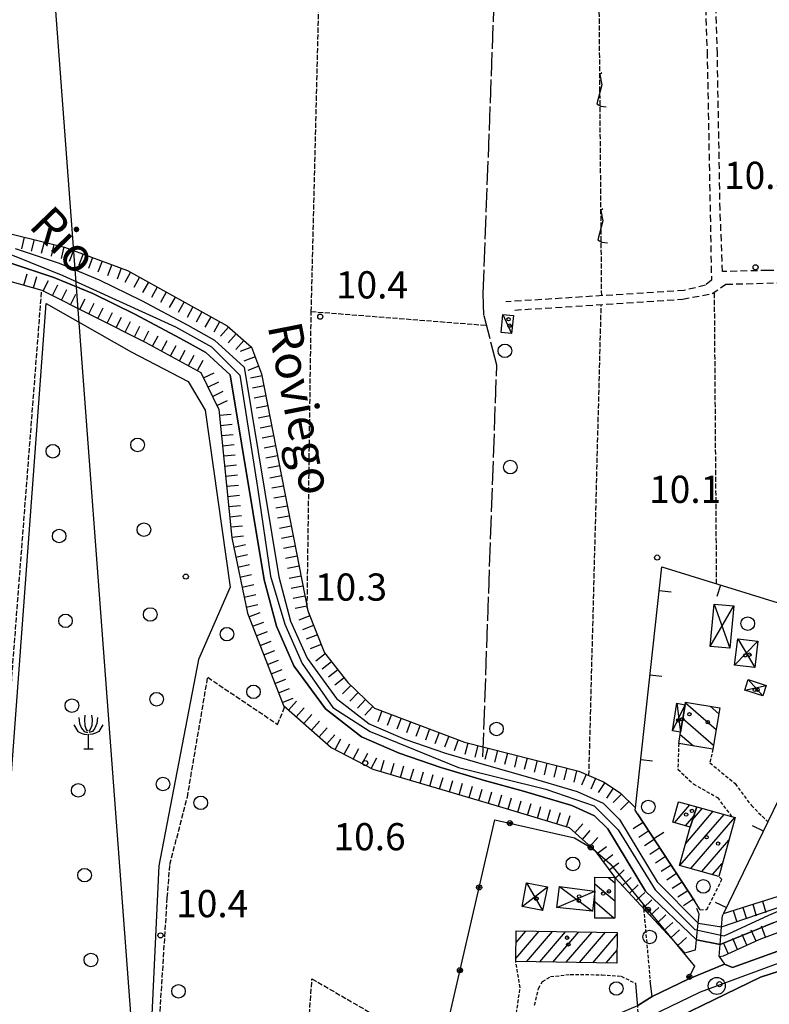
# Model space of a CAD drawing. Extents: x 1740553 to 1744863, y 5045719 to 5048848.
# Drawn here: x 1743018 to 1743239, y 5046358 to 5046647 of the extents above; entities that cross this region are included whole.
import ezdxf

# ---------------------------------------------------------------- set-up
doc = ezdxf.new("R2010")
doc.units = 0
for name, pattern in [('C', [10, 5, 5]), ('L17', [8, 7, -1]), ('L3', [1.5, 1, -0.5]), ('L5', [2, 1.5, -0.5]), ('L7', [3, 2, -1])]:
    doc.linetypes.add(name, pattern=pattern)
for name, color, linetype in [('11B2', 1, 'C'), ('11D4', 1, 'C'), ('14P16', 2, 'C'), ('16A1', 1, 'C'), ('17A1', 1, 'C'), ('17C3', 1, 'C'), ('17D4', 1, 'C'), ('17I9', 1, 'C'), ('19A1', 1, 'C'), ('19B2', 1, 'C'), ('1A1', 4, 'C'), ('1AJ36', 1, 'C'), ('1AP41', 7, 'CONTINUOUS'), ('1C3', 1, 'C'), ('1D4', 1, 'C'), ('1I9', 4, 'C'), ('21H8', 1, 'C'), ('21J10', 1, 'C'), ('21O15', 1, 'C'), ('22H8', 1, 'C'), ('298', 7, 'CONTINUOUS'), ('2E5', 3, 'C'), ('2J10', 2, 'L7'), ('2L12', 1, 'L3'), ('2M13', 3, 'C'), ('3A1', 1, 'C'), ('3B2', 1, 'C'), ('4A1', 3, 'C'), ('4AJ36', 1, 'C'), ('4E5', 2, 'L17'), ('5A1', 2, 'L5'), ('5F6', 1, 'C'), ('5J10', 2, 'L5'), ('5O15', 2, 'C'), ('5R18', 2, 'C'), ('6H8', 2, 'C'), ('A2E5', 1, 'C'), ('A4A1', 1, 'C'), ('I2E5', 7, 'CONTINUOUS'), ('I4A1', 7, 'CONTINUOUS'), ('I5H8', 7, 'CONTINUOUS'), ('N2P16', 2, 'C')]:
    doc.layers.add(name, color=color, linetype=linetype)

# ---------------------------------------------------------------- blocks, each defined once
blk = doc.blocks.new('5F6')
at = {"layer": '5F6'}
blk.add_circle((0, 0), 2, dxfattribs=at)
blk = doc.blocks.new('1AJ36')
at = {"layer": '1AJ36'}
for radius in [0.5, 0.01]:
    blk.add_circle((0, 0), radius, dxfattribs=at)
blk = doc.blocks.new('11B2')
at = {"layer": '11B2'}
blk.add_circle((0, 0), 0.75, dxfattribs=at)
blk = doc.blocks.new('5R18')
at = {"layer": '5R18'}
for points in [[(-2.79081, 9.04748), (-2.60877, 7.28294), (-2.03231, 5.89445), (-1.27382, 4.9688), (-0.27261, 4.70846)], [(-1.0311, 9.77065), (-1.21314, 8.49787), (-1.09178, 6.73333), (-0.63668, 5.54733), (-0.24227, 5.02665)], [(0.91195, 9.77065), (1.09398, 8.49787), (0.97263, 6.73333), (0.51753, 5.54733), (0.12311, 5.02665)], [(2.67165, 9.04748), (2.48961, 7.28294), (1.91316, 5.89445), (1.15466, 4.9688), (0.15345, 4.70846)], [(-4.33813, 6.96475), (-3.76168, 5.89445), (-3.12454, 4.93987), (-2.15367, 4.41919), (-1.30416, 4.18777), (-0.42431, 4.07207)], [(4.21898, 6.96475), (3.64252, 5.89445), (3.00539, 4.93987), (2.03452, 4.41919), (1.185, 4.18777), (0.30515, 4.07207)], [(-0.05893, 4.2167), (-0.05893, -0.12232)], [(-1.39388, -0.12232), (1.3367, -0.09339)]]:
    blk.add_lwpolyline(points, dxfattribs=at)
blk = doc.blocks.new('11D4')
at = {"layer": '11D4'}
for radius in [0.5, 0.01]:
    blk.add_circle((0, 0), radius, dxfattribs=at)
blk = doc.blocks.new('N2P16')
at = {"layer": 'N2P16'}
blk.add_circle((0, -0.00928), 2.5, dxfattribs=at)
blk = doc.blocks.new('19B2')
at = {"layer": '19B2'}
for centre, radius in [((0, 0), 0.75), ((0, -0.02417), 0.32738)]:
    blk.add_circle(centre, radius, dxfattribs=at)
blk = doc.blocks.new('19A1')
at = {"layer": '19A1'}
blk.add_line((0, 0), (0, 3.50512), dxfattribs=at)
blk = doc.blocks.new('21J10')
at = {"layer": '21J10'}
for p, q in [((0.52138, 5.54047), (-0.0695, 5.01911)), ((-0.0695, 5.01911), (0.52451, 1.99602)), ((0.52451, 1.99602), (-0.95702, -3.53226)), ((-0.95702, -3.53226), (0.22472, -4.25239)), ((0.22472, -4.25239), (1.83546, -4.45339))]:
    blk.add_line(p, q, dxfattribs=at)
blk = doc.blocks.new('21H8')
at = {"layer": '21H8'}
blk.add_circle((0, 0), 2, dxfattribs=at)
blk = doc.blocks.new('22H8')
at = {"layer": '22H8'}
blk.add_line((0, 0), (0, 3.5), dxfattribs=at)

msp = doc.modelspace()

# ---------------------------------------------------------------- linework, layer by layer
at = {"layer": '16A1'}
msp.add_line((1743084.5052, 5045907.64458), (1742876.71708, 5048681.44165), dxfattribs=at)
at = {"layer": '17A1'}
for p, q in [((1743212.02776, 5046416.75093, -3333), (1743212.28886, 5046417.05431, -3333)), ((1743210.95149, 5046410.90162, -3333), (1743215.48527, 5046416.16847, -3333)), ((1743214.24805, 5046404.84929, -3333), (1743222.35041, 5046414.26367, -3333)), ((1743216.26623, 5046411.79412, -3333), (1743219.15492, 5046415.15058, -3333)), ((1743212.57032, 5046398.30002, -3333), (1743225.54591, 5046413.37675, -3333)), ((1743214.14699, 5046410.0147, -3333), (1743216.60943, 5046412.87589, -3333)), ((1743215.76481, 5046397.41303, -3333), (1743228.7404, 5046412.48976, -3333)), ((1743218.95931, 5046396.52604, -3333), (1743226.90121, 5046405.75289, -3333)), ((1743222.15487, 5046395.63812, -3333), (1743225.01674, 5046398.96449, -3333)), ((1743164.24506, 5046371.01591, -3333), (1743171.10651, 5046378.98843, -3333)), ((1743164.31837, 5046375.70095, -3333), (1743167.2016, 5046379.04998, -3333)), ((1743167.37128, 5046370.04959, -3333), (1743175.01141, 5046378.92689, -3333)), ((1743171.2781, 5046369.98919, -3333), (1743178.91639, 5046378.86434, -3333)), ((1743175.18492, 5046369.92879, -3333), (1743182.82229, 5046378.80287, -3333)), ((1743179.09075, 5046369.86832, -3333), (1743186.72727, 5046378.74033, -3333)), ((1743182.99757, 5046369.80792, -3333), (1743190.63217, 5046378.67878, -3333)), ((1743186.90439, 5046369.74752, -3333), (1743194.1026, 5046378.11132, -3333)), ((1743190.81022, 5046369.68704, -3333), (1743194.03297, 5046373.43057, -3333))]:
    msp.add_line(p, q, dxfattribs=at)
at = {"layer": '17C3'}
msp.add_line((1743160.40778, 5046560.37461, -3333), (1743163.02014, 5046554.78052, -3333), dxfattribs=at)
at = {"layer": '17D4'}
for p, q in [((1743228.64002, 5046457.29302, -3333), (1743235.47477, 5046464.26968, -3333)), ((1743229.56842, 5046464.98263, -3333), (1743234.55335, 5046456.58059, -3333)), ((1743232.67645, 5046452.985, -3333), (1743236.90619, 5046448.185, -3333)), ((1743231.67097, 5046449.8729, -3333), (1743237.91175, 5046451.29611, -3333)), ((1743210.32164, 5046437.93587, -3333), (1743214.08649, 5046445.6223, -3333)), ((1743211.65845, 5046446.02413, -3333), (1743212.74869, 5046437.53396, -3333)), ((1743166.08841, 5046386.30685, -3333), (1743173.5774, 5046392.07386, -3333)), ((1743167.37225, 5046393.22777, -3333), (1743172.14373, 5046385.06449, -3333)), ((1743176.34246, 5046386.02084, -3333), (1743187.55483, 5046390.82914, -3333)), ((1743177.10737, 5046392.13065, -3333), (1743186.84281, 5046384.85667, -3333))]:
    msp.add_line(p, q, dxfattribs=at)
at = {"layer": '17I9'}
for p, q in [((1743214.17343, 5046446.13528, -3333), (1743223.22762, 5046438.34292, -3333)), ((1743221.4511, 5046445.14995, -3333), (1743223.99497, 5046442.9606, -3333)), ((1743213.40715, 5046441.51668, -3333), (1743222.46134, 5046433.72431, -3333)), ((1743212.64301, 5046436.89622, -3333), (1743216.56006, 5046433.52601, -3333)), ((1743191.50935, 5046394.84511, -3333), (1743193.41109, 5046393.2084, -3333)), ((1743187.55706, 5046392.9685, -3333), (1743193.40279, 5046387.93651, -3333)), ((1743187.54976, 5046387.69669, -3333), (1743193.20039, 5046382.83261, -3333))]:
    msp.add_line(p, q, dxfattribs=at)
at = {"layer": '1A1'}
for points in [[(1743217.47726, 5046415.61664, 12.774), (1743215.5768, 5046409.61733, 12.774), (1743210.43126, 5046411.04518, 12.774), (1743212.12496, 5046417.10021, 12.774), (1743217.47726, 5046415.61664, 12.774)], [(1743217.47726, 5046415.61664, 15.83), (1743227.76021, 5046412.76234, 15.83), (1743228.76808, 5046412.4818, 15.83), (1743223.95543, 5046395.13815, 15.83), (1743212.43309, 5046398.33788, 15.83), (1743215.5768, 5046409.61733, 15.83), (1743217.47726, 5046415.61664, 15.83)], [(1743164.37207, 5046379.09479, 15.658), (1743194.11038, 5046378.62339, 15.658), (1743193.97603, 5046369.63833, 15.658), (1743164.23063, 5046370.09717, 15.658), (1743164.37207, 5046379.09479, 15.658)]]:
    msp.add_polyline3d(points, close=True, dxfattribs=at)
at = {"layer": '1AP41'}
msp.add_polyline3d([(1743247.36873, 5046375.3414, 10.04), (1743228.04226, 5046368.29161, 10.088), (1743225.71196, 5046369.27643, 10.088), (1743215.00965, 5046364.8754, 10.067), (1743204.42194, 5046359.78794, 10.157), (1743200.11443, 5046357.15061, 10.513)], dxfattribs=at)
at = {"layer": '1C3'}
msp.add_polyline3d([(1743163.53182, 5046560.08008, 13.134), (1743163.02014, 5046554.78052, 13.134), (1743159.90278, 5046555.07956, 13.134), (1743160.40778, 5046560.37461, 13.134), (1743163.53182, 5046560.08008, 13.134)], close=True, dxfattribs=at)
at = {"layer": '1D4'}
for points in [[(1743228.64002, 5046457.29302, 13.126), (1743229.56842, 5046464.98263, 13.126), (1743235.47477, 5046464.26968, 13.126), (1743234.55335, 5046456.58059, 13.126), (1743228.64002, 5046457.29302, 13.126)], [(1743232.67645, 5046452.985, 12.24), (1743237.91175, 5046451.29611, 12.24), (1743236.90619, 5046448.185, 12.24), (1743231.67097, 5046449.8729, 12.24), (1743232.67645, 5046452.985, 12.24)], [(1743214.08649, 5046445.6223, 13.166), (1743212.74869, 5046437.53396, 13.166), (1743210.32164, 5046437.93587, 13.166), (1743211.65845, 5046446.02413, 13.166), (1743214.08649, 5046445.6223, 13.166)], [(1743167.37225, 5046393.22777, 12.749), (1743173.5774, 5046392.07386, 12.749), (1743172.14373, 5046385.06449, 12.749), (1743166.08841, 5046386.30685, 12.749), (1743167.37225, 5046393.22777, 12.749)], [(1743177.10737, 5046392.13065, 12.775), (1743187.55483, 5046390.82914, 12.775), (1743186.84281, 5046384.85667, 12.775), (1743176.34246, 5046386.02084, 12.775), (1743177.10737, 5046392.13065, 12.775)]]:
    msp.add_polyline3d(points, close=True, dxfattribs=at)
at = {"layer": '1I9'}
for points in [[(1743214.21177, 5046446.35979, 13.766), (1743224.28062, 5046444.6769, 13.766), (1743222.27111, 5046432.5818, 13.766), (1743212.20376, 5046434.24474, 13.766), (1743212.74869, 5046437.53396, 13.766), (1743214.08649, 5046445.6223, 13.766), (1743214.21177, 5046446.35979, 13.766)], [(1743187.55872, 5046394.8611, 15.658), (1743193.41345, 5046394.83729, 15.658), (1743193.39598, 5046382.83222, 15.658), (1743187.54215, 5046382.84407, 15.658), (1743187.55483, 5046390.82914, 15.658), (1743187.55872, 5046394.8611, 15.658)]]:
    msp.add_polyline3d(points, close=True, dxfattribs=at)
at = {"layer": '21O15'}
for p, q in [((1743221.42859, 5046462.76328, -3333), (1743228.37831, 5046474.69889, -3333)), ((1743222.57968, 5046475.23236, -3333), (1743227.22823, 5046462.22988, -3333))]:
    msp.add_line(p, q, dxfattribs=at)
at = {"layer": '298'}
msp.add_polyline3d([(1743200.11443, 5046357.15061, 10.513), (1743204.42194, 5046359.78794, 10.157), (1743215.00965, 5046364.8754, 10.067), (1743225.71196, 5046369.27643, 10.088), (1743228.04226, 5046368.29161, 10.088), (1743247.36873, 5046375.3414, 10.04), (1743263.67716, 5046378.75325, 10.088), (1743270.91778, 5046379.789, 10.088), (1743274.99892, 5046380.58811, 9.634), (1743279.08006, 5046381.38722, 9.18), (1743282.05686, 5046379.9253, 9.09), (1743327.5696, 5046378.80209, 8.99), (1743329.43176, 5046379.56839, 9.342), (1743330.45731, 5046379.9892, 9.535), (1743334.58059, 5046374.77603, 9.835), (1743321.80186, 5046372.12098, 9.91), (1743321.80186, 5046372.12098, 9.91), (1743275.96758, 5046374.08261, 9.39), (1743263.52279, 5046372.86065, 9.83), (1743249.67095, 5046369.81734, 9.75), (1743236.24103, 5046365.53294, 9.58), (1743198.73841, 5046347.26923, 9.389)], dxfattribs=at)
at = {"layer": '2E5'}
for points in [[(1743198.73841, 5046347.26923, 9.389), (1743236.24103, 5046365.53294, 9.58), (1743249.67095, 5046369.81734, 9.75), (1743263.52279, 5046372.86065, 9.83), (1743275.96758, 5046374.08261, 9.39), (1743321.80186, 5046372.12098, 9.91), (1743334.58059, 5046374.77603, 9.835), (1743337.05443, 5046375.28927, 9.82), (1743348.17132, 5046381.58677, 9.52), (1743351.8728, 5046382.16588, 9.36)], [(1743224.07698, 5046371.55593, 10.344), (1743225.71196, 5046369.27643, 10.088), (1743228.04226, 5046368.29161, 10.088), (1743247.36873, 5046375.3414, 10.04), (1743263.67716, 5046378.75325, 10.088), (1743270.91778, 5046379.789, 10.088), (1743272.24344, 5046384.5849, 9.39)]]:
    msp.add_polyline3d(points, dxfattribs=at)
at = {"layer": '2J10'}
for points in [[(1743161.6567, 5046687.83698, 10.154), (1743186.15454, 5046685.78972, 10.49), (1743216.9844, 5046683.61301, 10.538), (1743219.19315, 5046682.79159, 10.538), (1743219.41133, 5046668.3641, 10.762), (1743220.55261, 5046637.64938, 11.162), (1743221.82889, 5046570.50723, 10.186), (1743220.03265, 5046568.95458, 10.186), (1743213.7929, 5046567.43717, 10.186), (1743161.31252, 5046564.08192, 10.09)], [(1743330.8684, 5046562.06344, 10.442), (1743329.4151, 5046568.18364, 10.538), (1743307.37924, 5046567.5009, 10.298), (1743301.89663, 5046567.88554, 10.346), (1743295.2741, 5046569.79146, 10.346), (1743287.19793, 5046572.49311, 10.394), (1743273.23085, 5046573.29128, 10.314), (1743238.36818, 5046573.34069, 10.282), (1743225.09148, 5046572.96903, 10.298), (1743224.37186, 5046591.15897, 10.714), (1743223.55767, 5046636.96182, 11.034), (1743222.2171, 5046681.00828, 10.602), (1743223.74315, 5046682.39226, 10.506), (1743226.2957, 5046682.10908, 10.698), (1743299.33714, 5046673.716, 10.986), (1743308.12761, 5046673.62226, 10.36)], [(1743163.92289, 5046561.66087, 10.09), (1743213.31846, 5046564.86729, 10.042), (1743222.01829, 5046566.50579, 10.042), (1743226.08249, 5046569.2583, 10.09), (1743263.41666, 5046570.31568, 9.866), (1743282.24034, 5046569.42998, 9.93), (1743288.01282, 5046567.37113, 10.026), (1743298.85814, 5046562.43181, 10.202), (1743299.56878, 5046538.40327, 10.746)]]:
    msp.add_polyline3d(points, dxfattribs=at)
at = {"layer": '2L12'}
msp.add_line((1743201.74927, 5046386.99513, 10.622), (1743203.79621, 5046364.37951, 10.414), dxfattribs=at)
for points in [[(1743212.20376, 5046434.24474, 9.74), (1743211.94346, 5046426.63326, 10), (1743216.48742, 5046422.35122, 9.93), (1743223.58465, 5046418.29853, 9.88), (1743227.76021, 5046412.76234, 9.88)], [(1743222.27111, 5046432.5818, 9.64), (1743221.34482, 5046428.53289, 9.63), (1743228.8076, 5046422.41151, 9.97), (1743233.57664, 5046415.96802, 10.01), (1743238.42433, 5046411.1792, 9.769)], [(1743218.53397, 5046385.30678, 9.51), (1743220.49989, 5046385.4109, 10.378), (1743224.91105, 5046394.20281, 10.33), (1743223.95543, 5046395.13815, 10.426)], [(1743162.134, 5046338.67862, 8.96), (1743162.54547, 5046341.55368, 8.987), (1743165.52743, 5046362.41077, 9.18), (1743164.23063, 5046370.09717, 9.18)], [(1743169.79106, 5046357.26529, 10.35), (1743170.93405, 5046362.19693, 10.302), (1743172.11319, 5046364.2359, 10.302), (1743174.49217, 5046365.64064, 10.35), (1743180.28701, 5046366.30935, 10.302), (1743189.60376, 5046366.19182, 10.254), (1743195.23718, 5046365.77533, 10.206), (1743199.53961, 5046363.67357, 10.622)], [(1743168.71959, 5046343.85344, 9.501), (1743169.8892, 5046342.56506, 9.741), (1743200.28289, 5046355.10226, 9.981), (1743200.11443, 5046357.15061, 10.513), (1743200.05072, 5046357.894, 10.707)]]:
    msp.add_polyline3d(points, dxfattribs=at)
at = {"layer": '2M13'}
for points in [[(1743213.9531, 5046372.60789, 9.19), (1743217.17747, 5046373.49125, 9.21), (1743217.45875, 5046376.43077, 9.313), (1743217.93131, 5046381.42252, 10.008), (1743218.18112, 5046384.04578, 9.58), (1743217.51152, 5046385.66145, 9.47)], [(1743224.07698, 5046371.55593, 10.344), (1743224.37066, 5046375.05299, 9.972), (1743224.81069, 5046380.26495, 9.961), (1743225.09613, 5046383.67113, 9.86)]]:
    msp.add_polyline3d(points, dxfattribs=at)
at = {"layer": '3A1'}
msp.add_polyline3d([(1743218.53397, 5046385.30678, 9.51), (1743216.8255, 5046387.92477, 9.514), (1743200.09096, 5046413.52711, 9.558), (1743199.36633, 5046414.63219, 10.214), (1743199.43693, 5046415.25627, 10.6), (1743207.22027, 5046486.14385, 10.089), (1743241.46966, 5046475.55007, 10.211), (1743261.56502, 5046458.94479, 10.152), (1743238.42433, 5046411.1792, 9.769), (1743225.36802, 5046384.23206, 9.858), (1743225.09613, 5046383.67113, 9.86)], dxfattribs=at)
at = {"layer": '3B2'}
for points in [[(1743162.54547, 5046341.55368, 8.987), (1743158.86551, 5046339.8439, 9.015), (1743155.15875, 5046335.45235, 9.003), (1743142.14829, 5046343.04166, 9.208), (1743158.07542, 5046411.79822, 10.462), (1743181.50365, 5046406.45045, 10.586), (1743186.67149, 5046403.45272, 10.619), (1743187.48647, 5046402.72147, 10.622), (1743191.99007, 5046398.77739, 10.204), (1743201.74927, 5046386.99513, 10.622), (1743216.85888, 5046368.74672, 9.567), (1743215.00965, 5046364.8754, 10.067), (1743204.42194, 5046359.78794, 10.157), (1743203.79621, 5046364.37951, 10.414)], [(1743168.71959, 5046343.85344, 9.501), (1743200.11443, 5046357.15061, 10.513), (1743200.05072, 5046357.894, 10.707), (1743199.53961, 5046363.67357, 10.622)]]:
    msp.add_polyline3d(points, dxfattribs=at)
at = {"layer": '4A1'}
for points in [[(1743016.93507, 5046579.75433, 8.09), (1743029.85963, 5046575.41406, 8.19), (1743041.62174, 5046570.57953, 8.2), (1743054.11615, 5046564.44393, 8.2), (1743067.73692, 5046557.18219, 8.17), (1743075.61442, 5046552.84798, 8.17), (1743084.2959, 5046544.90336, 8.17), (1743094.50988, 5046483.22565, 8.39), (1743098.00382, 5046470.15978, 8.38), (1743102.82014, 5046459.30907, 8.36), (1743111.47071, 5046447.47889, 8.36), (1743121.1415, 5046440.02356, 8.36), (1743131.57572, 5046435.45761, 8.36), (1743143.55408, 5046431.39144, 8.36), (1743156.28807, 5046427.60049, 8.35), (1743167.69699, 5046424.45545, 8.35), (1743182.31515, 5046420.09256, 8.35), (1743189.93669, 5046416.67186, 8.36), (1743194.80205, 5046411.86129, 8.36), (1743205.89041, 5046393.52732, 8.36), (1743217.93131, 5046381.42252, 10.008)], [(1743015.68654, 5046575.5088, 8.09), (1743028.31284, 5046571.26753, 8.19), (1743039.80908, 5046566.54146, 8.2), (1743052.10748, 5046560.50551, 8.2), (1743065.63009, 5046553.29559, 8.17), (1743073.01785, 5046549.23359, 8.17), (1743080.18496, 5046542.66786, 8.17), (1743090.18417, 5046482.29088, 8.39), (1743093.82099, 5046468.68311, 8.38), (1743098.968, 5046457.0729, 8.36), (1743108.27209, 5046444.36398, 8.36), (1743118.87416, 5046436.19113, 8.36), (1743129.98063, 5046431.32653, 8.36), (1743142.21693, 5046427.17737, 8.36), (1743155.07902, 5046423.34988, 8.35), (1743166.48724, 5046420.20078, 8.35), (1743180.77723, 5046415.93466, 8.35), (1743187.39361, 5046412.95918, 8.36), (1743191.30285, 5046409.10397, 8.36), (1743202.40008, 5046390.75863, 8.36), (1743217.45875, 5046376.43077, 9.313)], [(1743224.81069, 5046380.26495, 9.961), (1743246.53844, 5046387.79245, 7.768), (1743265.73496, 5046392.81466, 7.672), (1743273.2186, 5046393.32404, 10.184)], [(1743224.37066, 5046375.05299, 9.972), (1743239.95432, 5046381.44635, 7.91), (1743251.95907, 5046386.45441, 7.91), (1743262.52551, 5046388.17052, 7.91), (1743272.6958, 5046388.68155, 7.91)]]:
    msp.add_polyline3d(points, dxfattribs=at)
at = {"layer": '4AJ36'}
for points in [[(1743016.93507, 5046579.75433, 8.09), (1743029.85963, 5046575.41406, 8.19), (1743041.62174, 5046570.57953, 8.2), (1743054.11615, 5046564.44393, 8.2), (1743067.73692, 5046557.18219, 8.17), (1743075.61442, 5046552.84798, 8.17), (1743084.2959, 5046544.90336, 8.17), (1743094.50988, 5046483.22565, 8.39), (1743098.00382, 5046470.15978, 8.38), (1743102.82014, 5046459.30907, 8.36), (1743111.47071, 5046447.47889, 8.36), (1743121.1415, 5046440.02356, 8.36), (1743131.57572, 5046435.45761, 8.36), (1743143.55408, 5046431.39144, 8.36), (1743156.28807, 5046427.60049, 8.35), (1743167.69699, 5046424.45545, 8.35), (1743182.31515, 5046420.09256, 8.35), (1743189.93669, 5046416.67186, 8.36), (1743194.80205, 5046411.86129, 8.36), (1743205.89041, 5046393.52732, 8.36), (1743217.93131, 5046381.42252, 10.008), (1743224.81069, 5046380.26495, 9.961), (1743246.53844, 5046387.79245, 7.768)], [(1743239.95432, 5046381.44635, 7.91), (1743224.37066, 5046375.05299, 9.972), (1743217.45875, 5046376.43077, 9.313), (1743202.40008, 5046390.75863, 8.36), (1743191.30285, 5046409.10397, 8.36), (1743187.39361, 5046412.95918, 8.36), (1743180.77723, 5046415.93466, 8.35), (1743166.48724, 5046420.20078, 8.35), (1743155.07902, 5046423.34988, 8.35), (1743142.21693, 5046427.17737, 8.36), (1743129.98063, 5046431.32653, 8.36), (1743118.87416, 5046436.19113, 8.36), (1743108.27209, 5046444.36398, 8.36), (1743098.968, 5046457.0729, 8.36), (1743093.82099, 5046468.68311, 8.38), (1743090.18417, 5046482.29088, 8.39), (1743080.18496, 5046542.66786, 8.17), (1743073.01785, 5046549.23359, 8.17), (1743065.63009, 5046553.29559, 8.17), (1743052.10748, 5046560.50551, 8.2), (1743039.80908, 5046566.54146, 8.2), (1743028.31284, 5046571.26753, 8.19), (1743015.68654, 5046575.5088, 8.09)]]:
    msp.add_polyline3d(points, dxfattribs=at)
at = {"layer": '4E5'}
msp.add_polyline3d([(1743154.57906, 5046430.33276, 9.361), (1743158.65265, 5046545.41922, 10.157), (1743154.87431, 5046560.17978, 10.141), (1743154.68992, 5046566.52438, 10.14), (1743159.14388, 5046686.66591, 10.393), (1743158.78925, 5046734.91514, 10.681)], dxfattribs=at)
at = {"layer": '5A1'}
for p, q in [((1743223.35678, 5046481.15255, 10.146), (1743222.72555, 5046566.985, 10.05)), ((1743185.78071, 5046424.77193, 10.214), (1743189.40516, 5046563.31481, 10.086)), ((1743104.05392, 5046561.25433, 10.31), (1743155.64117, 5046557.18538, 10.144))]:
    msp.add_line(p, q, dxfattribs=at)
for points in [[(1743102.86704, 5046474.05426, 10.454), (1743104.05392, 5046561.25433, 10.31), (1743107.25284, 5046690.72006, 10.747)], [(1742991.87543, 5046301.74631, 10.12), (1742993.14186, 5046404.62356, 9.566), (1743012.12275, 5046403.94115, 9.934), (1743024.73933, 5046567.5208, 9.95)], [(1743055.94626, 5046297.53612, 10.465), (1743061.70974, 5046388.89797, 10.414), (1743062.45885, 5046398.67321, 10.366), (1743067.60657, 5046418.43887, 10.414), (1743073.59295, 5046453.67996, 10.254), (1743094.1637, 5046439.83219, 10.302), (1743096.28146, 5046445.03241, 10.254)], [(1743099.34381, 5046294.72503, 10.797), (1743104.27256, 5046365.01559, 9.645), (1743142.14829, 5046343.04166, 9.208)]]:
    msp.add_polyline3d(points, dxfattribs=at)
at = {"layer": '5J10'}
msp.add_line((1743189.52546, 5046565.88624, 10.086), (1743188.51786, 5046685.62275, 10.494), dxfattribs=at)
at = {"layer": '5O15'}
msp.add_polyline3d([(1743228.37831, 5046474.69889, 10.73), (1743227.22823, 5046462.22988, 10.73), (1743221.42859, 5046462.76328, 10.634), (1743222.57968, 5046475.23236, 10.7), (1743228.37831, 5046474.69889, 10.73)], close=True, dxfattribs=at)
at = {"layer": '6H8'}
msp.add_line((1743200.09096, 5046413.52711, 9.558), (1743216.8255, 5046387.92477, 9.514), dxfattribs=at)
for points in [[(1742887.32367, 5046588.36908, 10.6), (1742906.46284, 5046582.64094, 10.6), (1742922.34158, 5046582.57668, 10.6), (1742933.27395, 5046590.18519, 10.6), (1742942.31212, 5046593.47875, 10.6), (1742954.95143, 5046592.93315, 10.6), (1742964.59278, 5046589.11117, 10.6), (1742980.57876, 5046578.20253, 10.6), (1742993.65152, 5046576.27531, 10.6), (1743024.73933, 5046567.5208, 9.95), (1743055.42575, 5046552.08797, 10.6), (1743071.56147, 5046543.35781, 10.6), (1743076.84518, 5046532.43982, 10.6), (1743080.68802, 5046494.7387, 10.6), (1743085.29505, 5046472.5696, 10.6), (1743095.87856, 5046445.39035, 10.6), (1743109.95965, 5046433.0272, 10.6), (1743122.1512, 5046426.65025, 10.6), (1743159.43744, 5046415.68018, 10.6), (1743179.92133, 5046409.47303, 10.6), (1743187.48647, 5046402.72147, 10.622), (1743193.41345, 5046394.83729, 10.6), (1743213.9531, 5046372.60789, 10.6)], [(1742987.57141, 5046591.02389, 10.6), (1743031.4916, 5046580.19077, 10.6), (1743049.98073, 5046573.31374, 10.6), (1743079.28439, 5046556.99407, 10.6), (1743086.44184, 5046550.77162, 10.6), (1743089.47071, 5046542.96423, 10.6), (1743103.02122, 5046473.25446, 10.6), (1743107.96936, 5046460.85812, 10.6), (1743114.81198, 5046452.14393, 10.6), (1743122.70014, 5046444.64134, 10.6), (1743149.19146, 5046434.59072, 10.6), (1743182.75371, 5046426.06059, 10.6), (1743190.05425, 5046422.94881, 10.6), (1743194.95135, 5046419.69613, 10.6), (1743199.43693, 5046415.25627, 10.6)], [(1743225.36802, 5046384.23206, 9.858), (1743247.181, 5046391.03684, 10.152), (1743266.88643, 5046396.16035, 10.152), (1743273.91514, 5046398.35163, 10.2)], [(1743224.07698, 5046371.55593, 10.344), (1743225.34639, 5046371.76032, 10.152), (1743235.89625, 5046376.52302, 10.152), (1743246.59995, 5046380.58417, 10.152), (1743257.27168, 5046382.78254, 10.104), (1743269.83785, 5046384.36561, 9.38)]]:
    msp.add_polyline3d(points, dxfattribs=at)
at = {"layer": 'A2E5', "flags": 128}
msp.add_lwpolyline([(1743145.88006, 5046231.39614), (1743145.99997, 5046232.92853), (1743151.28524, 5046298.99551), (1743152.7871, 5046317.74797), (1743163.36992, 5046335.04541), (1743167.95367, 5046337.12776), (1743184.53361, 5046344.6538), (1743195.99563, 5046350.21291), (1743201.37042, 5046352.82087), (1743218.20816, 5046360.98902), (1743218.64232, 5046361.15092), (1743223.3915, 5046362.9127), (1743251.88066, 5046373.48198), (1743275.93803, 5046376.36502), (1743327.88813, 5046374.44225), (1743332.84687, 5046376.9679)], dxfattribs=at)
at = {"layer": 'A4A1', "flags": 128}
msp.add_lwpolyline([(1741244.75665, 5047164.31444), (1741246.06536, 5047162.32046), (1741271.17345, 5047131.71693), (1741291.40139, 5047109.26831), (1741308.80844, 5047095.06367), (1741333.84919, 5047085.76233), (1741380.09444, 5047074.21837), (1741396.25882, 5047072.22501), (1741451.80254, 5047071.58293), (1741484.68621, 5047071.58213), (1741512.303, 5047067.41393), (1741560.46626, 5047057.14987), (1741577.60188, 5047057.45367), (1741592.68807, 5047055.52896), (1741603.93051, 5047051.04278), (1741617.7369, 5047040.45756), (1741625.83452, 5047032.98288), (1741631.29675, 5047022.3994), (1741634.18966, 5047006.68725), (1741640.63307, 5046985.41529), (1741646.09263, 5046976.75515), (1741655.40435, 5046969.37943), (1741667.93093, 5046965.52998), (1741687.51915, 5046965.21115), (1741702.60606, 5046967.77541), (1741719.41008, 5046975.63918), (1741727.75955, 5046977.56135), (1741776.56244, 5046973.71447), (1741796.41715, 5046973.39955), (1741802.19529, 5046975.96352), (1741805.08888, 5046978.85197), (1741828.19785, 5047015.73127), (1741838.21121, 5047032.5667), (1741849.76549, 5047039.30112), (1741880.59318, 5047051.16491), (1741905.63108, 5047057.90248), (1741949.11017, 5047068.53571), (1741986.99453, 5047076.87444), (1741996.63026, 5047077.83895), (1742002.40976, 5047074.9493), (1742007.22264, 5047068.5363), (1742018.91001, 5047043.47802), (1742024.69942, 5047033.8557), (1742029.19376, 5047030.97208), (1742034.00862, 5047028.72323), (1742065.15327, 5047028.08265), (1742096.55978, 5047031.91252), (1742111.32854, 5047032.23156), (1742118.71539, 5047028.70312), (1742126.74609, 5047019.0832), (1742132.26202, 5047004.54326), (1742130.6546, 5046990.75042), (1742124.23628, 5046972.15138), (1742118.76084, 5046953.72426), (1742117.48362, 5046944.10512), (1742118.12042, 5046937.37126), (1742125.83875, 5046917.48841), (1742129.37862, 5046908.72352), (1742133.55675, 5046902.95195), (1742148.32916, 5046901.02676), (1742185.25466, 5046901.6696), (1742202.27196, 5046902.30949), (1742244.76162, 5046897.81009), (1742279.44364, 5046890.75515), (1742290.45865, 5046887.52554), (1742298.48895, 5046887.84525), (1742311.65407, 5046896.18463), (1742338.6194, 5046912.5389), (1742350.92899, 5046915.14884), (1742371.47597, 5046912.90403), (1742398.45994, 5046910.92176), (1742415.14671, 5046909.69556), (1742469.52285, 5046904.56613), (1742494.89343, 5046899.43424), (1742517.79334, 5046889.11484), (1742536.10014, 5046881.73887), (1742554.08148, 5046876.92699), (1742559.85468, 5046872.75614), (1742577.52276, 5046853.51618), (1742605.54564, 5046827.73069), (1742637.6574, 5046801.11418), (1742666.98493, 5046778.19538), (1742681.11239, 5046763.44591), (1742692.02961, 5046747.08903), (1742702.05775, 5046732.8679), (1742728.07402, 5046706.57099), (1742752.22469, 5046684.97632), (1742766.03822, 5046670.54831), (1742775.66693, 5046661.24455), (1742792.11753, 5046653.75956), (1742809.77166, 5046647.66647), (1742842.52585, 5046630.99056), (1742856.65929, 5046622.01217), (1742868.29981, 5046609.38805), (1742879.51586, 5046602.53793), (1742889.82116, 5046596.23837), (1742899.13006, 5046590.46793), (1742909.40564, 5046588.5418), (1742920.6465, 5046590.14397), (1742933.48553, 5046596.88036), (1742944.50691, 5046600.56918), (1742956.06534, 5046599.92658), (1742981.75551, 5046585.81645), (1743016.11754, 5046577.80163), (1743030.9983, 5046571.8207), (1743064.0718, 5046556.74719), (1743074.73626, 5046550.87468), (1743083.0862, 5046542.53616), (1743088.23205, 5046509.50487), (1743092.10022, 5046483.38214), (1743096.27625, 5046469.27018), (1743101.41795, 5046457.73078), (1743110.44119, 5046444.80827), (1743121.35877, 5046437.75221), (1743147.36554, 5046427.16786), (1743173.05118, 5046420.75059), (1743187.2711, 5046415.85341), (1743194.3418, 5046408.79404), (1743205.26166, 5046391.1565), (1743216.90408, 5046379.55139), (1743225.57296, 5046377.62623), (1743238.73392, 5046383.72079), (1743250.61105, 5046388.85268), (1743282.72368, 5046391.41539), (1743313.01329, 5046387.88229), (1743331.95449, 5046385.32046), (1743341.15332, 5046383.53729), (1743342.44161, 5046383.28879), (1743348.51953, 5046376.30848), (1743352.04304, 5046372.15359), (1743365.30167, 5046346.29485), (1743370.60356, 5046334.50465), (1743374.88696, 5046327.32775), (1743395.9069, 5046309.98732), (1743408.9773, 5046301.29025), (1743413.38869, 5046296.99726), (1743413.49531, 5046293.79293), (1743411.77686, 5046289.84917), (1743404.60944, 5046280.94007), (1743390.66843, 5046252.50753), (1743383.63954, 5046238.18711), (1743379.80996, 5046224.04011), (1743379.14763, 5046217.1898), (1743381.71632, 5046207.8937), (1743389.10787, 5046201.47812), (1743396.80971, 5046196.98528), (1743404.68607, 5046194.96965), (1743418.16118, 5046196.34798), (1743435.20001, 5046197.1187), (1743456.69865, 5046194.10149), (1743496.59308, 5046184.71765), (1743516.82135, 5046176.05921), (1743540.06212, 5046164.12324), (1743557.64937, 5046157.14343), (1743571.32363, 5046160.57658), (1743586.95647, 5046173.53162), (1743619.61007, 5046211.33385), (1743639.65803, 5046243.48632), (1743649.70059, 5046255.13009), (1743659.86898, 5046259.5503), (1743728.04355, 5046250.95675), (1743776.35507, 5046243.22628), (1743807.49632, 5046236.17147), (1743817.7736, 5046232.64375), (1743822.4172, 5046225.98721), (1743821.43798, 5046215.73532), (1743813.69329, 5046172.56765), (1743797.33128, 5046088.49572), (1743788.66684, 5046038.67307), (1743788.69743, 5046034.28763), (1743790.5848, 5046028.86584), (1743826.71877, 5046009.32757), (1743876.33009, 5045993.45539), (1743887.24, 5045989.11352)], dxfattribs=at)
at = {"layer": 'I2E5'}
msp.add_polyline3d([(1743162.134, 5046338.67862, 8.96), (1743162.54547, 5046341.55368, 8.987), (1743168.71959, 5046343.85344, 9.501), (1743200.11443, 5046357.15061, 10.513), (1743204.42194, 5046359.78794, 10.157), (1743215.00965, 5046364.8754, 10.067), (1743225.71196, 5046369.27643, 10.088)], dxfattribs=at)
at = {"layer": 'I4A1'}
for points in [[(1743217.93131, 5046381.42252, 10.008), (1743224.81069, 5046380.26495, 9.961)], [(1743217.45875, 5046376.43077, 9.313), (1743224.37066, 5046375.05299, 9.972)]]:
    msp.add_polyline3d(points, dxfattribs=at)
at = {"layer": 'I5H8'}
msp.add_polyline3d([(1743026.04414, 5046563.58386, 10.302), (1743051.05692, 5046549.42598, 11.07), (1743067.83178, 5046540.63838, 11.118), (1743072.86012, 5046532.19248, 11.31), (1743080.1957, 5046480.18279, 10.606), (1743070.84415, 5046458.89977, 10.51), (1743059.20026, 5046398.23357, 10.51), (1743054.6497, 5046300.3053, 10.414), (1743048.90074, 5046299.64003, 10.51), (1743046.54423, 5046245.74106, 10.462), (1743037.50718, 5046245.7933, 10.51), (1743041.90429, 5046303.40541, 10.51), (1743024.99438, 5046304.26201, 10.462), (1742994.00716, 5046304.77829, 10.462), (1742995.78524, 5046402.1769, 10.51), (1743014.09279, 5046401.59349, 10.558), (1743026.04414, 5046563.58386, 10.302)], close=True, dxfattribs=at)

# ---------------------------------------------------------------- block references
at = {"layer": '11B2'}
for p in [(1743234.82953, 5046574.24301, 10.5), (1743106.71449, 5046559.72963, 10.4), (1743205.84566, 5046488.89716, 10.1), (1743067.15239, 5046483.29667, 10.3), (1743119.93977, 5046428.45833, 10.6), (1743059.71551, 5046377.76381, 10.4), (1743224.15192, 5046363.432, 10)]:
    msp.add_blockref('11B2', p, dxfattribs=at)
at = {"layer": '11D4'}
for p in [(1743162.45699, 5046557.07711, 13.134), (1743233.00431, 5046460.32374, 13.126), (1743235.39012, 5046450.01507, 12.24), (1743235.39012, 5046450.01507, 12.24), (1743215.33037, 5046442.82008, 13.766), (1743213.22482, 5046441.32651, 13.166), (1743214.38424, 5046413.30093, 12.774), (1743220.39996, 5046406.62889, 15.83), (1743189.98433, 5046390.08643, 15.658), (1743170.36609, 5046388.60598, 12.749), (1743182.83282, 5046387.9682, 12.775), (1743179.71393, 5046375.11204, 15.658)]:
    msp.add_blockref('11D4', p, dxfattribs=at)
at = {"layer": '19A1'}
for p, rotation in [((1743224.45121, 5046480.81431, -3333), 162.814), ((1743206.45918, 5046479.21996, -3333), 263.734), ((1743203.73039, 5046454.36719, -3333), 263.734), ((1743201.00168, 5046429.51342, -3333), 263.734), ((1743204.85622, 5046406.23689, -3333), 303.174), ((1743237.09358, 5046408.43286, -3333), 64.154), ((1743226.19142, 5046385.93248, -3333), 64.153)]:
    msp.add_blockref('19A1', p, dxfattribs=dict(at, rotation=rotation))
at = {"layer": '19B2'}
for p, rotation in [((1743162.52829, 5046410.78083, -3333), 347.144), ((1743186.29516, 5046403.67025, -3333), 329.894), ((1743153.46388, 5046391.89017, -3333), 76.954), ((1743203.14413, 5046385.31042, -3333), 309.623), ((1743147.82168, 5046367.53227, -3333), 76.953), ((1743215.35127, 5046365.58999, -3333), 244.473)]:
    msp.add_blockref('19B2', p, dxfattribs=dict(at, rotation=rotation))
at = {"layer": '1AJ36'}
for p in [(1743162.11884, 5046558.96733, 10.586), (1743231.78085, 5046460.12179, 9.856), (1743234.57948, 5046449.96538, 9.846), (1743212.0877, 5046441.02972, 9.958), (1743220.73986, 5046440.47931, 9.846), (1743216.06451, 5046414.39359, 9.894), (1743223.78198, 5046404.77811, 9.894), (1743191.66016, 5046390.72945, 10.218), (1743170.24434, 5046388.55775, 10.401), (1743182.90241, 5046389.23506, 10.404), (1743179.35321, 5046377.10287, 10.218)]:
    msp.add_blockref('1AJ36', p, dxfattribs=at)
at = {"layer": '21H8'}
for p in [(1743052.95329, 5046522.01929, -3333), (1743028.02061, 5046520.15178, -3333), (1743054.8208, 5046497.0866, -3333), (1743029.88811, 5046495.2191, -3333), (1743031.75561, 5046470.28641, -3333), (1743056.6883, 5046472.15391, -3333), (1743058.55579, 5046447.22122, -3333), (1743033.6231, 5046445.35373, -3333), (1743035.49059, 5046420.42105, -3333), (1743060.42328, 5046422.28853, -3333), (1743037.35807, 5046395.48837, -3333), (1743039.22554, 5046370.55568, -3333)]:
    msp.add_blockref('21H8', p, dxfattribs=at)
at = {"layer": '21J10'}
for p in [(1743189.02053, 5046625.8903, -3333), (1743189.35715, 5046585.8876, -3333)]:
    msp.add_blockref('21J10', p, dxfattribs=at)
at = {"layer": '22H8'}
for p, rotation in [((1743019.61444, 5046583.12019, -3333), 166.144), ((1743022.52753, 5046582.40167, -3333), 166.144), ((1743025.44062, 5046581.68316, -3333), 166.144), ((1743028.35272, 5046580.96458, -3333), 166.144), ((1743031.26581, 5046580.24606, -3333), 166.144), ((1743034.08618, 5046579.22575, -3333), 159.594), ((1743036.89844, 5046578.17976, -3333), 159.594), ((1743039.7107, 5046577.13377, -3333), 159.594), ((1743042.52196, 5046576.08771, -3333), 159.604), ((1743045.33422, 5046575.04171, -3333), 159.604), ((1743048.14648, 5046573.99572, -3333), 159.604), ((1743019.48053, 5046569.00133, -3333), 344.274), ((1743022.36858, 5046568.18867, -3333), 344.274), ((1743025.21978, 5046567.27898, -3333), 333.304), ((1743050.89226, 5046572.80635, -3333), 150.894), ((1743053.51392, 5046571.34593, -3333), 150.894), ((1743027.89919, 5046565.9312, -3333), 333.304), ((1743030.5806, 5046564.58356, -3333), 333.304), ((1743056.13451, 5046569.88642, -3333), 150.884), ((1743058.75617, 5046568.426, -3333), 150.894), ((1743033.26109, 5046563.23485, -3333), 333.304), ((1743035.9415, 5046561.88714, -3333), 333.304), ((1743061.37676, 5046566.96649, -3333), 150.884), ((1743063.99835, 5046565.50706, -3333), 150.884), ((1743038.62191, 5046560.53943, -3333), 333.304), ((1743041.3024, 5046559.19072, -3333), 333.304), ((1743066.61994, 5046564.04763, -3333), 150.884), ((1743069.2406, 5046562.58713, -3333), 150.884), ((1743043.98182, 5046557.84293, -3333), 333.304), ((1743046.66223, 5046556.49522, -3333), 333.304), ((1743071.86219, 5046561.1277, -3333), 150.894), ((1743074.48278, 5046559.6682, -3333), 150.894), ((1743049.34364, 5046555.14758, -3333), 333.304), ((1743052.02413, 5046553.79887, -3333), 333.304), ((1743054.70454, 5046552.45116, -3333), 333.304), ((1743077.10444, 5046558.20777, -3333), 150.884), ((1743079.66526, 5046556.66256, -3333), 139.004), ((1743057.35423, 5046551.04498, -3333), 331.5840000000001), ((1743059.99252, 5046549.61689, -3333), 331.5840000000001), ((1743081.92984, 5046554.69399, -3333), 139.004), ((1743084.19441, 5046552.72542, -3333), 139.004), ((1743062.63174, 5046548.18987, -3333), 331.5840000000001), ((1743065.27103, 5046546.76186, -3333), 331.5840000000001), ((1743086.44939, 5046550.75112, -3333), 111.204), ((1743067.90933, 5046545.33377, -3333), 331.5840000000001), ((1743070.54854, 5046543.90675, -3333), 331.5840000000001), ((1743087.53543, 5046547.95414, -3333), 111.204), ((1743088.62047, 5046545.15708, -3333), 111.204), ((1743072.36705, 5046541.69416, -3333), 295.824), ((1743089.59461, 5046542.32764, -3333), 101.004), ((1743073.67351, 5046538.99392, -3333), 295.824), ((1743090.1672, 5046539.38288, -3333), 101.004), ((1743074.98095, 5046536.29375, -3333), 295.824), ((1743090.73986, 5046536.43712, -3333), 100.994), ((1743076.28748, 5046533.59251, -3333), 295.824), ((1743091.31245, 5046533.49236, -3333), 101.004), ((1743077.02046, 5046530.72896, -3333), 275.824), ((1743091.88511, 5046530.54661, -3333), 101.004), ((1743077.32428, 5046527.74401, -3333), 275.824), ((1743092.4577, 5046527.60185, -3333), 100.994), ((1743077.62809, 5046524.75906, -3333), 275.824), ((1743093.02929, 5046524.65701, -3333), 100.994), ((1743077.9329, 5046521.77419, -3333), 275.824), ((1743093.60195, 5046521.71125, -3333), 101.004), ((1743078.23671, 5046518.78924, -3333), 275.824), ((1743094.17454, 5046518.76649, -3333), 101.004), ((1743078.54144, 5046515.80536, -3333), 275.824), ((1743094.7472, 5046515.82073, -3333), 100.994), ((1743078.84525, 5046512.82041, -3333), 275.824), ((1743095.31979, 5046512.87597, -3333), 101.004), ((1743079.14906, 5046509.83546, -3333), 275.824), ((1743095.89238, 5046509.93121, -3333), 101.004), ((1743079.45387, 5046506.85058, -3333), 275.824), ((1743096.46504, 5046506.98545, -3333), 100.994), ((1743079.75768, 5046503.86563, -3333), 275.824), ((1743097.03763, 5046504.04069, -3333), 101.004), ((1743080.06249, 5046500.88076, -3333), 275.824), ((1743097.60929, 5046501.09486, -3333), 101.004), ((1743080.3663, 5046497.89581, -3333), 275.824), ((1743098.18188, 5046498.1501, -3333), 100.994), ((1743080.67111, 5046494.91093, -3333), 275.824), ((1743098.75447, 5046495.20534, -3333), 101.004), ((1743081.26342, 5046491.97066, -3333), 281.734), ((1743099.32713, 5046492.25958, -3333), 101.004), ((1743081.8736, 5046489.03273, -3333), 281.744), ((1743099.89971, 5046489.31482, -3333), 100.994), ((1743082.48371, 5046486.09579, -3333), 281.744), ((1743100.47238, 5046486.36906, -3333), 100.994), ((1743083.0949, 5046483.15793, -3333), 281.734), ((1743101.04496, 5046483.4243, -3333), 101.004), ((1743083.70508, 5046480.22, -3333), 281.744), ((1743101.61762, 5046480.47854, -3333), 101.004), ((1743084.31519, 5046477.28306, -3333), 281.734), ((1743102.18921, 5046477.53371, -3333), 100.994), ((1743084.92538, 5046474.34513, -3333), 281.734), ((1743102.7618, 5046474.58895, -3333), 101.004), ((1743085.7249, 5046471.4635, -3333), 291.284), ((1743103.62979, 5046471.7305, -3333), 111.764), ((1743086.81386, 5046468.66774, -3333), 291.284), ((1743104.74216, 5046468.94351, -3333), 111.754), ((1743087.90281, 5046465.87197, -3333), 291.274), ((1743105.85445, 5046466.15751, -3333), 111.764), ((1743088.99176, 5046463.07621, -3333), 291.274), ((1743106.96682, 5046463.37052, -3333), 111.754), ((1743090.07972, 5046460.28037, -3333), 291.274), ((1743108.15122, 5046460.62603, -3333), 128.144), ((1743091.16867, 5046457.4846, -3333), 291.284), ((1743110.00479, 5046458.26664, -3333), 128.144), ((1743092.25762, 5046454.68884, -3333), 291.274), ((1743111.85745, 5046455.90617, -3333), 128.144), ((1743093.34658, 5046451.89307, -3333), 291.274), ((1743113.71002, 5046453.54669, -3333), 128.144), ((1743094.43553, 5046449.09731, -3333), 291.284), ((1743115.69416, 5046451.30539, -3333), 136.434), ((1743117.86787, 5046449.23775, -3333), 136.434), ((1743095.52348, 5046446.30147, -3333), 291.274), ((1743097.39861, 5046444.05601, -3333), 318.714), ((1743120.04159, 5046447.1701, -3333), 136.434), ((1743099.65296, 5046442.07665, -3333), 318.714), ((1743101.90732, 5046440.09728, -3333), 318.724), ((1743122.2153, 5046445.10246, -3333), 136.434), ((1743124.88019, 5046443.81476, -3333), 159.224), ((1743127.68482, 5046442.75014, -3333), 159.224), ((1743104.16267, 5046438.11799, -3333), 318.714), ((1743130.49044, 5046441.68559, -3333), 159.224), ((1743133.296, 5046440.62204, -3333), 159.224), ((1743106.4171, 5046436.13763, -3333), 318.714), ((1743136.10063, 5046439.55742, -3333), 159.224), ((1743138.90625, 5046438.49288, -3333), 159.224), ((1743141.71088, 5046437.42826, -3333), 159.224), ((1743108.67145, 5046434.15827, -3333), 318.724), ((1743111.09943, 5046432.4316, -3333), 332.384), ((1743113.75798, 5046431.04112, -3333), 332.384), ((1743144.51644, 5046436.36471, -3333), 159.224), ((1743147.32206, 5046435.30016, -3333), 159.224), ((1743150.16066, 5046434.34439, -3333), 165.734), ((1743116.41659, 5046429.64965, -3333), 332.374), ((1743119.07514, 5046428.25918, -3333), 332.384), ((1743153.06927, 5046433.60548, -3333), 165.744), ((1743155.97688, 5046432.86649, -3333), 165.744), ((1743158.88449, 5046432.12751, -3333), 165.744), ((1743161.7921, 5046431.38852, -3333), 165.744), ((1743121.73368, 5046426.8687, -3333), 332.384), ((1743124.57754, 5046425.9364, -3333), 343.604), ((1743127.45609, 5046425.08993, -3333), 343.604), ((1743164.7007, 5046430.64961, -3333), 165.744), ((1743167.60831, 5046429.91062, -3333), 165.744), ((1743170.516, 5046429.17063, -3333), 165.734), ((1743173.42361, 5046428.43165, -3333), 165.744), ((1743130.33372, 5046424.24239, -3333), 343.604), ((1743133.21227, 5046423.39592, -3333), 343.604), ((1743136.09082, 5046422.54945, -3333), 343.604), ((1743176.33222, 5046427.69273, -3333), 165.744), ((1743179.23983, 5046426.95375, -3333), 165.734), ((1743182.14744, 5046426.21476, -3333), 165.744), ((1743138.96945, 5046421.70198, -3333), 343.604), ((1743141.847, 5046420.85544, -3333), 343.604), ((1743144.72556, 5046420.00897, -3333), 343.604), ((1743147.60418, 5046419.16151, -3333), 343.604), ((1743184.93853, 5046425.13007, -3333), 156.914), ((1743187.69844, 5046423.95278, -3333), 156.914), ((1743190.42048, 5046422.70546, -3333), 146.414), ((1743150.48273, 5046418.31504, -3333), 343.604), ((1743153.36029, 5046417.46849, -3333), 343.604), ((1743156.23892, 5046416.62103, -3333), 343.604), ((1743192.9197, 5046421.04531, -3333), 146.404), ((1743159.11747, 5046415.77456, -3333), 343.604), ((1743161.98954, 5046414.90755, -3333), 343.144), ((1743164.86083, 5046414.03747, -3333), 343.144), ((1743195.34996, 5046419.30176, -3333), 135.294), ((1743197.48278, 5046417.19093, -3333), 135.294), ((1743167.73212, 5046413.16739, -3333), 343.144), ((1743170.60342, 5046412.29731, -3333), 343.144), ((1743173.47471, 5046411.42723, -3333), 343.144), ((1743176.34601, 5046410.55715, -3333), 343.144), ((1743179.2173, 5046409.68707, -3333), 343.144), ((1743201.72531, 5046411.0149, -3333), 123.184), ((1743181.61078, 5046407.96584, -3333), 318.2540000000001), ((1743183.84953, 5046405.96725, -3333), 318.2540000000001), ((1743203.36757, 5046408.50428, -3333), 123.184), ((1743186.0882, 5046403.96966, -3333), 318.2540000000001), ((1743205.00991, 5046405.99266, -3333), 123.184), ((1743188.16365, 5046401.82144, -3333), 306.934), ((1743206.65216, 5046403.48204, -3333), 123.184), ((1743189.96598, 5046399.4231, -3333), 306.934), ((1743208.2935, 5046400.97035, -3333), 123.184), ((1743191.76832, 5046397.02476, -3333), 306.924), ((1743193.5914, 5046394.64402, -3333), 312.734), ((1743209.93576, 5046398.45973, -3333), 123.184), ((1743195.62792, 5046392.43973, -3333), 312.734), ((1743211.57802, 5046395.9491, -3333), 123.184), ((1743213.22035, 5046393.43749, -3333), 123.184), ((1743197.66437, 5046390.23644, -3333), 312.733), ((1743214.86261, 5046390.92687, -3333), 123.183), ((1743199.69982, 5046388.03307, -3333), 312.733), ((1743201.73634, 5046385.82878, -3333), 312.733), ((1743216.50394, 5046388.41517, -3333), 123.183), ((1743236.82429, 5046387.806, -3333), 197.323), ((1743203.77279, 5046383.62549, -3333), 312.733), ((1743228.23259, 5046385.12558, -3333), 197.323), ((1743231.09616, 5046386.01903, -3333), 197.323), ((1743233.96072, 5046386.91256, -3333), 197.323), ((1743205.80824, 5046381.42213, -3333), 312.733), ((1743207.84468, 5046379.21884, -3333), 312.733), ((1743209.8812, 5046377.01455, -3333), 312.733), ((1743234.99016, 5046376.11416, -3333), 24.293), ((1743237.7725, 5046377.2352, -3333), 20.773), ((1743211.91665, 5046374.81118, -3333), 312.733), ((1743229.52169, 5046373.64561, -3333), 24.293), ((1743232.25546, 5046374.87935, -3333), 24.293), ((1743226.78699, 5046372.4108, -3333), 24.293)]:
    msp.add_blockref('22H8', p, dxfattribs=dict(at, rotation=rotation))
at = {"layer": '5F6'}
for p in [(1743161.04464, 5046549.6762, 12.086), (1743162.64091, 5046515.49745, 12.086), (1743232.51573, 5046469.45771, 12.086), (1743079.25674, 5046466.35464, 11.05), (1743087.07628, 5046449.40458, 11.05), (1743158.57535, 5046438.49084, 12.086), (1743071.55532, 5046416.76092, 11.05), (1743203.24635, 5046415.54561, 12.086), (1743181.05705, 5046398.80897, 11.786), (1743219.43703, 5046392.18314, 12.086), (1743203.64137, 5046377.31942, 11.786), (1743065.00431, 5046361.34126, 11.05), (1743193.83112, 5046362.15986, 11.786)]:
    msp.add_blockref('5F6', p, dxfattribs=at)
at = {"layer": '5R18'}
msp.add_blockref('5R18', (1743038.50629, 5046432.78004, -3333), dxfattribs=at)
at = {"layer": 'N2P16'}
msp.add_blockref('N2P16', (1743223.3915, 5046362.9127), dxfattribs=at)

# ---------------------------------------------------------------- texts
at = {"layer": '11B2'}
for s, p in [('10.5                                   ', (1743225.53481, 5046597.28356)), ('10.4                                   ', (1743111.32753, 5046565.08967)), ('10.1                                   ', (1743203.49836, 5046504.97141)), ('10.3                                   ', (1743105.16652, 5046476.21224)), ('10.6                                   ', (1743110.62519, 5046402.7984)), ('10.4                                   ', (1743064.32855, 5046383.12384))]:
    msp.add_text(s, height=8, dxfattribs=at).set_placement(p)
at = {"layer": '14P16'}
for s, rotation, p in [('Rio                                    ', 313.954, (1743020.62012, 5046586.21626)), ('Roviego                                ', 281.204, (1743091.1872, 5046557.01611))]:
    msp.add_text(s, height=10, rotation=rotation, dxfattribs=at).set_placement(p)

doc.saveas('drawing.dxf')
